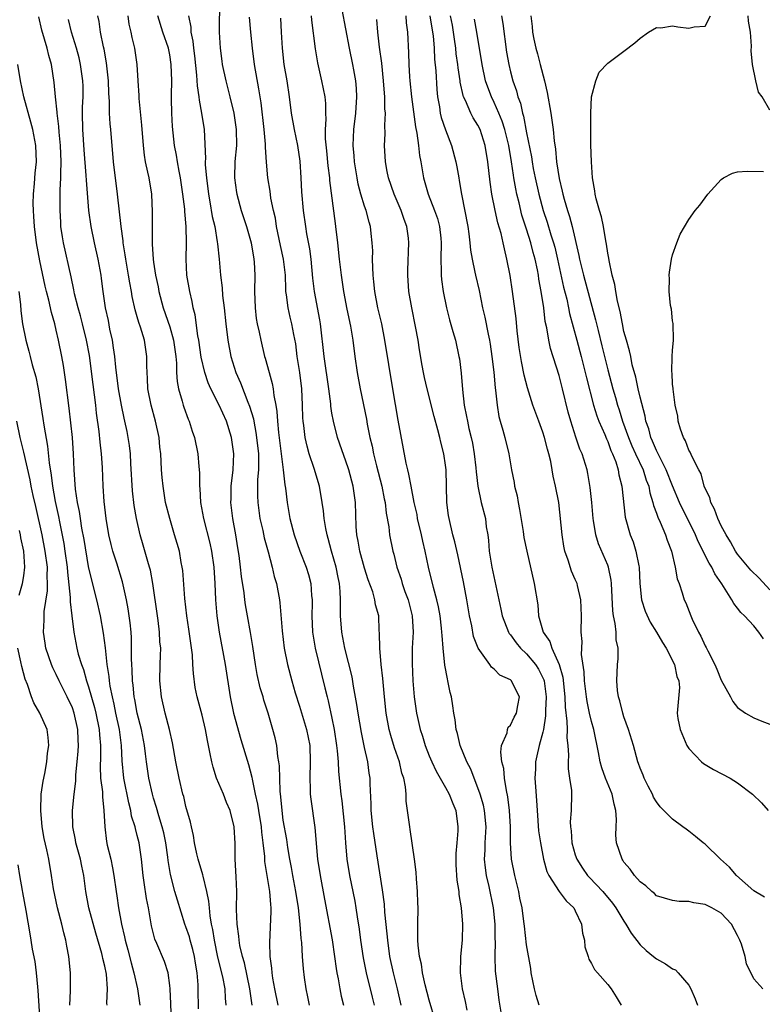
# Model space of a CAD drawing. Units: inches. Extents: x 2514000 to 2517000, y 1548000 to 1551000.
# Drawn here: x 2515456 to 2515548, y 1548575 to 1548697 of the extents above; entities that cross this region are included whole.
import ezdxf

# ---------------------------------------------------------------- set-up
doc = ezdxf.new("R2010")
doc.units = ezdxf.units.IN
doc.header["$MEASUREMENT"] = 0
doc.layers.add('LD25141548_2ft', color=253, linetype='Continuous')

msp = doc.modelspace()

# ---------------------------------------------------------------- linework, layer by layer
at = {"layer": 'LD25141548_2ft'}
for points, elevation in [([(2515481.13, 1548699), (2515481.11, 1548695), (2515481.22, 1548693), (2515481.41, 1548691.41), (2515481.47, 1548691), (2515481.9, 1548689), (2515482.42, 1548687), (2515482.91, 1548685), (2515483.2, 1548683), (2515483.21, 1548681), (2515483.04, 1548679.04), (2515482.98, 1548677), (2515483.23, 1548675.23), (2515483.26, 1548675), (2515483.81, 1548673), (2515484.45, 1548671), (2515485.02, 1548669.02), (2515485.36, 1548667), (2515485.39, 1548666.61), (2515485.47, 1548665), (2515485.44, 1548663), (2515485.51, 1548661), (2515485.67, 1548659.67), (2515485.79, 1548659), (2515486.02, 1548657.98), (2515486.21, 1548657), (2515486.69, 1548655), (2515486.77, 1548654.77), (2515487.24, 1548653), (2515487.64, 1548651.64), (2515487.75, 1548651), (2515487.83, 1548650.17), (2515488.07, 1548649), (2515488.2, 1548648.2), (2515488.27, 1548647), (2515488.4, 1548645.6), (2515488.98, 1548641.02), (2515489.18, 1548639.18), (2515489.26, 1548638.74), (2515489.46, 1548637), (2515489.81, 1548635), (2515490.35, 1548633), (2515491.04, 1548631), (2515491.82, 1548629), (2515492.1, 1548628.1), (2515492.4, 1548627), (2515492.49, 1548625.51), (2515492.56, 1548625), (2515492.56, 1548624.56), (2515492.51, 1548623), (2515492.58, 1548621), (2515492.92, 1548619), (2515494.13, 1548614.13), (2515494.39, 1548613), (2515494.52, 1548612.52), (2515495, 1548610.37), (2515495.27, 1548609), (2515495.57, 1548607), (2515495.65, 1548606.35), (2515495.75, 1548605), (2515495.82, 1548603.82), (2515496.09, 1548601), (2515496.2, 1548600.2), (2515496.54, 1548597), (2515496.67, 1548595), (2515496.83, 1548593), (2515497.14, 1548591), (2515497.81, 1548587.81), (2515497.96, 1548587), (2515498.11, 1548585.89), (2515498.35, 1548584.35), (2515498.52, 1548583), (2515498.84, 1548580.84), (2515499.22, 1548579), (2515499.97, 1548575.97), (2515500.2, 1548575)], 6512), ([(2515515.86, 1548574.14), (2515515.63, 1548575.63), (2515515.44, 1548577), (2515515.18, 1548579.18), (2515515.12, 1548581), (2515515.14, 1548582.86), (2515515.12, 1548583.12), (2515515.1, 1548585), (2515514.91, 1548587), (2515514.39, 1548589.61), (2515514.06, 1548591), (2515513.93, 1548591.93), (2515513.82, 1548593), (2515513.88, 1548594.12), (2515513.89, 1548595), (2515514.01, 1548597), (2515513.81, 1548599), (2515513.68, 1548599.68), (2515513.29, 1548601), (2515513, 1548601.81), (2515512.52, 1548603), (2515512.1, 1548604.1), (2515511.62, 1548605), (2515510.81, 1548607), (2515510.48, 1548608.48), (2515510.31, 1548609), (2515510.19, 1548610.19), (2515510.02, 1548611), (2515509.91, 1548611.91), (2515509.72, 1548613), (2515509.57, 1548613.57), (2515509.3, 1548615), (2515509.23, 1548615.23), (2515508.93, 1548616.93), (2515508.71, 1548619), (2515508.57, 1548620.57), (2515508.56, 1548621), (2515508.51, 1548621.49), (2515508.33, 1548623), (2515508.13, 1548624.13), (2515507.93, 1548625), (2515507.51, 1548626.49), (2515506.89, 1548629), (2515506.47, 1548631), (2515506.2, 1548632.2), (2515506.03, 1548633), (2515505.56, 1548635), (2515505.49, 1548635.49), (2515505.14, 1548637), (2515504.75, 1548639), (2515504.49, 1548640.49), (2515504.35, 1548641), (2515504.15, 1548641.85), (2515503.14, 1548647.14), (2515502.52, 1548651), (2515501.99, 1548653.99), (2515501.53, 1548657), (2515501.13, 1548659), (2515500.66, 1548661), (2515500.29, 1548663), (2515500.18, 1548664.18), (2515500.08, 1548665), (2515500.02, 1548665.98), (2515500.01, 1548667), (2515500.03, 1548668.03), (2515499.97, 1548669), (2515499.83, 1548670.17), (2515499.76, 1548671), (2515499.57, 1548671.57), (2515499.2, 1548673), (2515499, 1548673.54), (2515498.57, 1548675), (2515498.23, 1548676.23), (2515498.09, 1548677), (2515497.77, 1548679), (2515497.72, 1548679.72), (2515497.61, 1548681), (2515497.69, 1548683), (2515497.95, 1548685), (2515498.07, 1548687), (2515498.02, 1548688.02), (2515497.93, 1548689), (2515497.68, 1548690.32), (2515497.57, 1548691), (2515497.17, 1548693), (2515496.24, 1548697.76)], 6504), ([(2515478.53, 1548574.53), (2515478.52, 1548577), (2515478.51, 1548577.49), (2515478.39, 1548579), (2515478.18, 1548580.18), (2515478.05, 1548581), (2515477.86, 1548581.86), (2515477.51, 1548583), (2515477.42, 1548583.42), (2515477, 1548584.66), (2515476.86, 1548585), (2515475.95, 1548587.95), (2515475.64, 1548589), (2515475.09, 1548591.09), (2515474.81, 1548592.82), (2515474.77, 1548593.23), (2515474.52, 1548595), (2515474.26, 1548596.26), (2515474.08, 1548597), (2515473.65, 1548598.35), (2515473.38, 1548599.38), (2515473, 1548600.52), (2515472.86, 1548601), (2515472.4, 1548603), (2515472.12, 1548605), (2515472.02, 1548605.98), (2515471.9, 1548607), (2515471.52, 1548609), (2515470.99, 1548611), (2515470.68, 1548612.68), (2515470.61, 1548613), (2515470.47, 1548614.47), (2515470.39, 1548615), (2515470.36, 1548616.36), (2515470.31, 1548617), (2515470.28, 1548617.72), (2515470.3, 1548619), (2515470.28, 1548620.28), (2515470.24, 1548621), (2515470.13, 1548622.13), (2515469.88, 1548623.88), (2515469.66, 1548625), (2515469.19, 1548627.19), (2515468.49, 1548629.51), (2515468, 1548631), (2515467.79, 1548631.79), (2515467.5, 1548633), (2515467.15, 1548635), (2515466.9, 1548637.1), (2515466.77, 1548639), (2515466.71, 1548641.29), (2515466.59, 1548643), (2515466.41, 1548644.41), (2515466.28, 1548645.72), (2515465.98, 1548647.98), (2515465.89, 1548649), (2515465.74, 1548650.26), (2515465.55, 1548651.55), (2515465.09, 1548655.09), (2515464.75, 1548657), (2515464.25, 1548659), (2515463.99, 1548659.99), (2515463.71, 1548661), (2515463.27, 1548662.73), (2515463.19, 1548663.19), (2515462.84, 1548664.83), (2515461.89, 1548669), (2515461.76, 1548669.76), (2515461.59, 1548671), (2515461.55, 1548671.55), (2515461.48, 1548673), (2515461.5, 1548674.5), (2515461.48, 1548675.48), (2515461.58, 1548677), (2515461.57, 1548677.57), (2515461.63, 1548679), (2515461.53, 1548681), (2515461.36, 1548682.64), (2515461.33, 1548683.33), (2515461.13, 1548685), (2515461.13, 1548685.13), (2515460.92, 1548687), (2515460.76, 1548688.76), (2515460.42, 1548691), (2515460.11, 1548692.11), (2515459.9, 1548693), (2515459.24, 1548695.24), (2515458.87, 1548696.87)], 6524), ([(2515481.94, 1548575), (2515481.87, 1548575.87), (2515481.83, 1548577), (2515481.53, 1548578.47), (2515480.91, 1548580.91), (2515480.5, 1548583), (2515480.31, 1548584.31), (2515480.16, 1548585), (2515479.99, 1548586.01), (2515479.88, 1548587), (2515479.82, 1548587.82), (2515479.58, 1548589), (2515479.11, 1548590.89), (2515479.08, 1548591.08), (2515478.5, 1548593), (2515478.35, 1548593.65), (2515478.06, 1548595), (2515477.93, 1548595.93), (2515477.67, 1548597), (2515477.56, 1548597.56), (2515477, 1548599.51), (2515476.72, 1548600.72), (2515476.63, 1548601), (2515476.14, 1548603), (2515475.74, 1548605), (2515475.34, 1548607.34), (2515474.97, 1548609), (2515474.44, 1548611), (2515473.98, 1548613), (2515473.78, 1548615), (2515473.82, 1548617), (2515473.87, 1548618.13), (2515473.88, 1548619), (2515473.79, 1548619.79), (2515473.74, 1548621), (2515473.56, 1548622.44), (2515473.47, 1548623), (2515472.92, 1548627), (2515472.62, 1548628.62), (2515472.52, 1548629), (2515472.29, 1548629.71), (2515471.74, 1548631.74), (2515471.36, 1548633), (2515470.91, 1548635), (2515470.63, 1548636.63), (2515470.42, 1548638.42), (2515470.2, 1548641.8), (2515470.14, 1548643), (2515470.03, 1548644.03), (2515469.89, 1548645), (2515469.73, 1548645.73), (2515469.48, 1548647), (2515469.38, 1548647.38), (2515469.05, 1548649), (2515468.7, 1548651), (2515468.34, 1548653.66), (2515468.21, 1548655), (2515468.07, 1548656.07), (2515467.93, 1548657), (2515467.63, 1548658.37), (2515467.43, 1548659.43), (2515467.08, 1548661), (2515466.78, 1548663), (2515466.6, 1548664.6), (2515466.54, 1548665), (2515466.18, 1548667), (2515465.71, 1548669), (2515465.29, 1548671), (2515465.03, 1548673), (2515464.72, 1548676.72), (2515464.7, 1548677.3), (2515464.46, 1548680.46), (2515464.29, 1548683), (2515464.26, 1548685), (2515464.26, 1548685.74), (2515464.31, 1548687), (2515464.31, 1548688.31), (2515464.29, 1548689), (2515464.01, 1548691), (2515463.81, 1548691.81), (2515463.49, 1548693), (2515462.89, 1548695), (2515462.53, 1548696.53)], 6522), ([(2515485.15, 1548575), (2515484.87, 1548577), (2515484.2, 1548580.2), (2515483.95, 1548581), (2515483.65, 1548582.35), (2515483.54, 1548583), (2515483.52, 1548583.52), (2515483.29, 1548585), (2515483.21, 1548586.79), (2515483.25, 1548589), (2515483.18, 1548590.82), (2515483.05, 1548593), (2515483.05, 1548594.95), (2515482.96, 1548597), (2515482.44, 1548599), (2515482, 1548600), (2515481.62, 1548601), (2515480.78, 1548603), (2515480.34, 1548604.34), (2515480.17, 1548605), (2515480, 1548606), (2515479.64, 1548607.64), (2515479.42, 1548609), (2515479, 1548610.77), (2515478.37, 1548613), (2515478.15, 1548614.15), (2515477.91, 1548615.91), (2515477.86, 1548617), (2515477.79, 1548618.21), (2515477.35, 1548621.35), (2515477.09, 1548623), (2515476.85, 1548625.15), (2515476.6, 1548628.6), (2515476.54, 1548629), (2515476.42, 1548629.58), (2515476.18, 1548631), (2515475.91, 1548631.91), (2515475.6, 1548633), (2515474.99, 1548635), (2515474.48, 1548637), (2515474.17, 1548639), (2515474.07, 1548640.07), (2515474, 1548641), (2515473.96, 1548642.04), (2515473.89, 1548643), (2515473.79, 1548643.79), (2515473.68, 1548645), (2515473.25, 1548647), (2515472.69, 1548649), (2515472.31, 1548651), (2515472.27, 1548652.27), (2515472.2, 1548653), (2515472.17, 1548653.83), (2515472.18, 1548655), (2515471.88, 1548657), (2515471.4, 1548658.6), (2515471.19, 1548659.19), (2515471, 1548659.89), (2515470.74, 1548660.74), (2515470.37, 1548662.37), (2515470.27, 1548663), (2515470.06, 1548664.06), (2515469.92, 1548665), (2515469.58, 1548667), (2515469.52, 1548667.52), (2515469.27, 1548669), (2515469.25, 1548669.25), (2515468.99, 1548671), (2515468.57, 1548675), (2515468.08, 1548679), (2515467.75, 1548683), (2515467.67, 1548683.67), (2515467.58, 1548685), (2515467.55, 1548686.45), (2515467.47, 1548687.47), (2515467.43, 1548689), (2515467.2, 1548691.2), (2515466.9, 1548692.9), (2515466.83, 1548693.17), (2515466.47, 1548695), (2515466.29, 1548696.29), (2515466.15, 1548697)], 6520), ([(2515469.81, 1548697), (2515469.96, 1548695.96), (2515470.19, 1548695), (2515470.31, 1548694.31), (2515470.65, 1548693), (2515470.95, 1548691), (2515471.05, 1548689), (2515471.18, 1548687.18), (2515471.18, 1548686.82), (2515471.53, 1548683.53), (2515471.71, 1548681), (2515471.83, 1548679.83), (2515471.98, 1548679), (2515472.27, 1548677.73), (2515472.41, 1548677), (2515472.74, 1548675), (2515472.83, 1548672.83), (2515472.81, 1548671), (2515472.81, 1548669.19), (2515472.84, 1548668.84), (2515472.94, 1548667), (2515473, 1548666.6), (2515473.24, 1548665), (2515473.56, 1548663.56), (2515473.66, 1548663), (2515474.2, 1548661), (2515475, 1548658.65), (2515475.46, 1548657), (2515475.73, 1548655), (2515475.82, 1548654.18), (2515475.83, 1548653), (2515475.9, 1548651.9), (2515476.08, 1548651), (2515476.53, 1548649.47), (2515476.64, 1548649), (2515476.73, 1548648.73), (2515477.25, 1548647.25), (2515477.38, 1548647), (2515477.77, 1548645.77), (2515478.06, 1548645), (2515478.48, 1548643), (2515478.58, 1548641.42), (2515478.66, 1548640.66), (2515478.65, 1548639), (2515478.69, 1548638.69), (2515478.77, 1548637), (2515479.14, 1548635), (2515479.96, 1548631.96), (2515480.15, 1548631), (2515480.42, 1548629), (2515480.54, 1548627), (2515480.64, 1548625), (2515480.81, 1548623), (2515481.08, 1548621), (2515481.82, 1548617), (2515482.44, 1548613), (2515482.86, 1548611), (2515483.77, 1548607.77), (2515484.69, 1548604.69), (2515485.11, 1548603.11), (2515485.14, 1548602.86), (2515485.53, 1548601), (2515485.8, 1548599.8), (2515485.92, 1548599), (2515486.25, 1548597), (2515486.31, 1548596.31), (2515486.48, 1548595), (2515486.67, 1548593.33), (2515486.7, 1548592.7), (2515487.3, 1548589), (2515487.4, 1548587.4), (2515487.46, 1548587), (2515487.47, 1548586.53), (2515487.29, 1548582.71), (2515487.35, 1548581), (2515487.55, 1548579.55), (2515487.58, 1548579), (2515487.68, 1548578.32), (2515487.92, 1548577), (2515488.34, 1548575)], 6518), ([(2515492.21, 1548575), (2515492.03, 1548576.03), (2515491.81, 1548577), (2515491.61, 1548578.39), (2515491.48, 1548579.48), (2515491.36, 1548581), (2515491.28, 1548582.72), (2515491.21, 1548583.21), (2515491.09, 1548585), (2515490.87, 1548587), (2515490.56, 1548589), (2515490.16, 1548591), (2515489.99, 1548591.99), (2515489.79, 1548593), (2515489.55, 1548594.45), (2515489.42, 1548595.42), (2515489, 1548597.83), (2515488.84, 1548599), (2515488.7, 1548600.7), (2515488.61, 1548601.39), (2515488.53, 1548604.53), (2515488.46, 1548605), (2515488.33, 1548605.67), (2515488.19, 1548607), (2515487.98, 1548607.98), (2515487.7, 1548609), (2515487.12, 1548611), (2515486.6, 1548612.6), (2515486.5, 1548613), (2515486.14, 1548614.14), (2515485.77, 1548615.77), (2515485.55, 1548617), (2515485.23, 1548619.23), (2515484.94, 1548620.94), (2515484.57, 1548623), (2515484.35, 1548624.35), (2515484.25, 1548625), (2515484.16, 1548625.84), (2515483.86, 1548627.86), (2515483.74, 1548629), (2515483.54, 1548630.46), (2515483.38, 1548631.38), (2515483.13, 1548633), (2515482.78, 1548635), (2515482.54, 1548637), (2515482.55, 1548637.45), (2515482.59, 1548639), (2515482.82, 1548641), (2515482.91, 1548643), (2515482.63, 1548645), (2515482, 1548647), (2515481.1, 1548649), (2515480.07, 1548651), (2515479.74, 1548651.74), (2515479.32, 1548653), (2515478.89, 1548654.89), (2515478.59, 1548657), (2515478.48, 1548657.52), (2515478.13, 1548660.13), (2515477.9, 1548661), (2515477.77, 1548661.77), (2515477.48, 1548663), (2515477.12, 1548665), (2515477.01, 1548667.01), (2515477.07, 1548669), (2515477.03, 1548671), (2515476.85, 1548672.85), (2515476.84, 1548673.16), (2515476.63, 1548675), (2515476.34, 1548677), (2515476.16, 1548677.84), (2515475.94, 1548679), (2515475.82, 1548679.82), (2515475.58, 1548681), (2515475.33, 1548683.33), (2515475.24, 1548685), (2515475.23, 1548686.77), (2515475.2, 1548687.2), (2515475.24, 1548689), (2515475.18, 1548691), (2515475, 1548692.18), (2515474.84, 1548693), (2515474.16, 1548695), (2515473.51, 1548697)], 6516), ([(2515477.29, 1548697), (2515477.58, 1548695.58), (2515477.61, 1548695), (2515477.86, 1548693.86), (2515477.94, 1548693), (2515478.06, 1548692.06), (2515478.3, 1548689.7), (2515478.37, 1548688.37), (2515478.59, 1548687), (2515478.61, 1548686.61), (2515478.93, 1548685), (2515479.23, 1548683), (2515479.4, 1548679.4), (2515479.38, 1548679), (2515479.38, 1548678.62), (2515479.51, 1548677), (2515479.76, 1548675), (2515479.95, 1548674.05), (2515480.24, 1548672.24), (2515480.54, 1548671), (2515480.86, 1548669.14), (2515480.87, 1548668.87), (2515481.08, 1548667), (2515481.26, 1548665), (2515481.45, 1548663.45), (2515481.51, 1548662.49), (2515481.69, 1548661), (2515481.9, 1548659), (2515482.15, 1548657), (2515482.52, 1548655), (2515483.15, 1548653), (2515483.73, 1548651.73), (2515484.64, 1548649.36), (2515484.85, 1548648.85), (2515485.31, 1548647.31), (2515485.35, 1548647), (2515485.63, 1548645.63), (2515485.71, 1548645), (2515485.92, 1548643), (2515485.95, 1548642.05), (2515485.93, 1548641), (2515485.83, 1548639.83), (2515485.81, 1548637.81), (2515485.84, 1548637), (2515486.12, 1548635), (2515486.46, 1548633.54), (2515486.64, 1548632.64), (2515487.12, 1548630.88), (2515487.62, 1548629), (2515487.87, 1548627.87), (2515488.14, 1548627), (2515488.54, 1548625), (2515488.59, 1548624.59), (2515488.86, 1548621.14), (2515489.12, 1548619), (2515489.5, 1548617), (2515490.03, 1548615), (2515490.47, 1548613.53), (2515491, 1548611.87), (2515491.85, 1548609), (2515492.25, 1548607), (2515492.32, 1548605), (2515492.26, 1548603), (2515492.32, 1548601.68), (2515492.32, 1548601), (2515492.38, 1548600.38), (2515492.89, 1548596.89), (2515493.23, 1548593), (2515493.54, 1548591), (2515494.07, 1548588.07), (2515495.04, 1548583.05), (2515495.33, 1548581), (2515495.5, 1548579.5), (2515495.59, 1548579), (2515495.75, 1548578.25), (2515495.95, 1548577), (2515496.12, 1548576.12), (2515496.43, 1548575)], 6514), ([(2515503.55, 1548575), (2515503.09, 1548577), (2515502.58, 1548579), (2515502.15, 1548581), (2515501.87, 1548583), (2515501.81, 1548583.81), (2515501.53, 1548586.47), (2515501.47, 1548587.47), (2515501.23, 1548589.23), (2515500.59, 1548593.41), (2515500.15, 1548596.15), (2515500.04, 1548597), (2515499.83, 1548599), (2515499.83, 1548599.83), (2515499.71, 1548602.29), (2515499.7, 1548603), (2515499.6, 1548603.6), (2515499.41, 1548605), (2515499, 1548606.78), (2515498.62, 1548608.62), (2515498.23, 1548611), (2515498.08, 1548612.08), (2515497.66, 1548614.34), (2515497.49, 1548615.49), (2515496.58, 1548619), (2515496.2, 1548621), (2515496.07, 1548623), (2515496.03, 1548624.03), (2515496.06, 1548625), (2515496.01, 1548625.99), (2515495.91, 1548627), (2515495.75, 1548627.75), (2515495.51, 1548629), (2515494.96, 1548631), (2515494.55, 1548632.55), (2515494.4, 1548633), (2515494.24, 1548633.76), (2515494.03, 1548635), (2515493.95, 1548635.95), (2515493.8, 1548637), (2515493.46, 1548639), (2515492.82, 1548641.18), (2515492.2, 1548643), (2515491.93, 1548643.93), (2515491.69, 1548645), (2515491.53, 1548646.47), (2515491.44, 1548647), (2515491.41, 1548647.41), (2515491.37, 1548649), (2515491.28, 1548651), (2515491.04, 1548653), (2515490.72, 1548655), (2515490.53, 1548656.53), (2515490.3, 1548657.7), (2515490.07, 1548659), (2515489.85, 1548659.85), (2515489.58, 1548661), (2515489.39, 1548662.61), (2515489.32, 1548663), (2515489.29, 1548663.3), (2515489.25, 1548665), (2515489.02, 1548667), (2515488.66, 1548668.66), (2515488.18, 1548671), (2515488.02, 1548672.03), (2515487.8, 1548673), (2515487.48, 1548674.52), (2515487.38, 1548675.38), (2515487.1, 1548677), (2515486.94, 1548678.94), (2515486.82, 1548680.82), (2515486.82, 1548681.18), (2515486.64, 1548683), (2515486.26, 1548686.26), (2515485.99, 1548687.99), (2515485.45, 1548691), (2515485.19, 1548693), (2515485, 1548695), (2515484.85, 1548696.85)], 6510), ([(2515507.75, 1548573), (2515507, 1548575.61), (2515506.5, 1548577.5), (2515506.18, 1548579), (2515506.04, 1548580.04), (2515505.8, 1548581), (2515505.62, 1548582.38), (2515505.59, 1548583), (2515505.6, 1548583.6), (2515505.57, 1548585), (2515505.61, 1548587), (2515505.6, 1548587.6), (2515505.55, 1548589), (2515505.42, 1548590.58), (2515505.38, 1548591.38), (2515505.17, 1548593), (2515504.65, 1548596.65), (2515504.58, 1548597), (2515504.32, 1548599), (2515504.14, 1548600.14), (2515504.13, 1548601), (2515504.06, 1548601.94), (2515503.84, 1548603), (2515503.62, 1548603.62), (2515503.31, 1548605), (2515502.71, 1548606.71), (2515502.25, 1548608.25), (2515502.05, 1548609), (2515501.68, 1548611), (2515501.46, 1548613), (2515501.27, 1548615.27), (2515501.08, 1548617), (2515500.88, 1548619), (2515500.86, 1548620.86), (2515500.82, 1548621.18), (2515500.76, 1548623), (2515500.38, 1548624.38), (2515500.3, 1548625), (2515500.02, 1548625.98), (2515499.45, 1548627.45), (2515499, 1548628.87), (2515498.42, 1548631), (2515498.22, 1548632.22), (2515498.06, 1548633), (2515497.99, 1548634.01), (2515497.88, 1548637), (2515497.6, 1548639), (2515497.08, 1548641), (2515497, 1548641.26), (2515495.7, 1548645), (2515495.17, 1548647), (2515495, 1548647.99), (2515494.86, 1548648.86), (2515494.84, 1548649.16), (2515494.62, 1548651), (2515494.03, 1548655), (2515493.6, 1548659), (2515493.52, 1548659.52), (2515492.86, 1548663), (2515492.65, 1548664.65), (2515492.42, 1548667), (2515492.26, 1548668.26), (2515491.9, 1548670.1), (2515491.76, 1548671), (2515491.48, 1548673), (2515491.29, 1548675.29), (2515491.22, 1548677), (2515491.08, 1548679.08), (2515490.8, 1548681), (2515490.37, 1548683), (2515490.01, 1548685), (2515489.76, 1548687), (2515489.46, 1548689), (2515489.11, 1548691), (2515488.88, 1548693), (2515488.78, 1548695), (2515488.69, 1548696.69)], 6508), ([(2515492.43, 1548697), (2515492.47, 1548696.47), (2515492.93, 1548692.93), (2515493.21, 1548691.21), (2515493.7, 1548689), (2515494.1, 1548687), (2515494.19, 1548686.19), (2515494.19, 1548685), (2515494.24, 1548684.24), (2515494.15, 1548683), (2515494.17, 1548681.83), (2515494.33, 1548680.33), (2515494.49, 1548678.49), (2515494.69, 1548677), (2515494.71, 1548676.71), (2515495.39, 1548671.39), (2515495.45, 1548671), (2515495.69, 1548669), (2515495.9, 1548667), (2515496.14, 1548665), (2515496.44, 1548663), (2515496.84, 1548660.84), (2515497.28, 1548658.72), (2515497.56, 1548657), (2515497.81, 1548655), (2515498.11, 1548653), (2515498.48, 1548651), (2515499.24, 1548647.24), (2515499.34, 1548646.66), (2515499.68, 1548645), (2515499.94, 1548643.94), (2515500.12, 1548643), (2515500.49, 1548641.51), (2515501.15, 1548639), (2515501.44, 1548637.44), (2515501.54, 1548637), (2515501.67, 1548635.67), (2515502, 1548634), (2515502.11, 1548633), (2515502.51, 1548631), (2515502.62, 1548630.62), (2515503.01, 1548629), (2515503.51, 1548627.51), (2515503.65, 1548627), (2515504, 1548626), (2515504.38, 1548625), (2515504.88, 1548623), (2515505, 1548621), (2515504.9, 1548619), (2515504.87, 1548617.13), (2515504.96, 1548615), (2515505.13, 1548613), (2515505.42, 1548611), (2515505.54, 1548610.46), (2515505.87, 1548609), (2515506.15, 1548608.15), (2515506.5, 1548607), (2515507, 1548605.74), (2515507.31, 1548605), (2515507.84, 1548603.84), (2515509, 1548601.84), (2515509.46, 1548601), (2515509.88, 1548599.88), (2515510.26, 1548599), (2515510.53, 1548597), (2515510.51, 1548596.51), (2515510.38, 1548595), (2515510.29, 1548593.71), (2515510.27, 1548593), (2515510.29, 1548592.29), (2515510.41, 1548590.41), (2515510.63, 1548589), (2515510.65, 1548588.65), (2515510.92, 1548587), (2515511.09, 1548585), (2515511.05, 1548583), (2515510.85, 1548581), (2515510.86, 1548580.86), (2515510.8, 1548579), (2515511.06, 1548577), (2515511.44, 1548575.44), (2515511.62, 1548574.38)], 6506), ([(2515520.54, 1548575), (2515520.18, 1548576.18), (2515519.98, 1548577), (2515519.57, 1548579), (2515519.51, 1548579.51), (2515519, 1548582.44), (2515518.73, 1548584.73), (2515518.67, 1548585.33), (2515518.43, 1548587), (2515518.18, 1548588.18), (2515518.03, 1548589), (2515517.53, 1548591), (2515517.13, 1548593), (2515517.01, 1548595.01), (2515517, 1548597), (2515516.89, 1548599), (2515516.7, 1548600.7), (2515516.52, 1548601.48), (2515516.29, 1548603), (2515516.17, 1548604.17), (2515515.94, 1548605), (2515515.8, 1548606.2), (2515515.91, 1548607), (2515516.59, 1548608.59), (2515516.66, 1548609), (2515516.73, 1548609.27), (2515517, 1548609.51), (2515517.47, 1548610.53), (2515517.74, 1548611), (2515517.93, 1548611.93), (2515518.1, 1548613), (2515517.73, 1548613.73), (2515517.12, 1548615), (2515517, 1548615.12), (2515515.69, 1548615.69), (2515515, 1548616.42), (2515514.68, 1548616.68), (2515514.48, 1548617), (2515513.02, 1548619.02), (2515512.45, 1548620.45), (2515512.23, 1548621.77), (2515511.96, 1548623), (2515511.63, 1548625), (2515511.21, 1548627.21), (2515510.51, 1548630.51), (2515510.14, 1548632.14), (2515509.91, 1548633), (2515509.43, 1548635), (2515509.37, 1548635.37), (2515509.15, 1548637), (2515509.06, 1548641), (2515509, 1548641.57), (2515508.8, 1548643), (2515508.42, 1548644.42), (2515508.29, 1548645), (2515508.07, 1548645.93), (2515507.6, 1548647.6), (2515506.72, 1548651), (2515506.4, 1548652.4), (2515506.27, 1548653), (2515506.12, 1548653.88), (2515505.79, 1548655.79), (2515505.61, 1548657), (2515505.3, 1548658.7), (2515504.83, 1548661), (2515504.48, 1548663), (2515504.34, 1548665), (2515504.35, 1548665.65), (2515504.48, 1548669), (2515504.42, 1548669.58), (2515504.22, 1548671), (2515503.89, 1548671.89), (2515503.54, 1548673), (2515502.66, 1548675), (2515501.96, 1548677), (2515501.82, 1548677.82), (2515501.58, 1548679), (2515501.47, 1548681), (2515501.54, 1548682.46), (2515501.51, 1548683.51), (2515501.59, 1548685), (2515501.53, 1548685.53), (2515501.51, 1548687), (2515501.46, 1548687.46), (2515501.35, 1548689), (2515501.14, 1548691.14), (2515500.85, 1548693.15), (2515500.66, 1548695), (2515500.55, 1548696.55)], 6502), ([(2515504.09, 1548697), (2515504.14, 1548696.14), (2515504.32, 1548695), (2515504.44, 1548692.44), (2515504.46, 1548691), (2515504.54, 1548689.46), (2515504.58, 1548689), (2515504.79, 1548687), (2515505.3, 1548683.3), (2515505.47, 1548682.53), (2515505.67, 1548681), (2515505.79, 1548679.79), (2515505.95, 1548679), (2515506.27, 1548677), (2515506.44, 1548676.44), (2515506.84, 1548675), (2515507.63, 1548673), (2515508, 1548671.99), (2515508.26, 1548671), (2515508.4, 1548669.6), (2515508.47, 1548669), (2515508.42, 1548667), (2515508.47, 1548665.53), (2515508.46, 1548665), (2515508.49, 1548664.49), (2515508.7, 1548663), (2515509.1, 1548661), (2515509.5, 1548659.5), (2515509.92, 1548658.08), (2515510.22, 1548657), (2515510.66, 1548655), (2515510.71, 1548654.71), (2515510.93, 1548652.93), (2515511.1, 1548650.9), (2515511.31, 1548649), (2515511.6, 1548647.6), (2515511.69, 1548647), (2515511.89, 1548646.11), (2515512.17, 1548645), (2515512.32, 1548644.32), (2515512.55, 1548643), (2515512.73, 1548641.27), (2515512.76, 1548640.76), (2515512.97, 1548639), (2515513.41, 1548637), (2515513.92, 1548635), (2515514.03, 1548633.97), (2515514.2, 1548633), (2515514.3, 1548632.3), (2515514.39, 1548631), (2515514.7, 1548629), (2515515.81, 1548623.81), (2515515.97, 1548623), (2515516.75, 1548621), (2515516.84, 1548620.84), (2515517, 1548620.67), (2515517.69, 1548619.69), (2515518.26, 1548619), (2515519, 1548618.32), (2515520.08, 1548617), (2515520.45, 1548616.45), (2515521, 1548615.36), (2515521.11, 1548615.11), (2515521.14, 1548615), (2515521.4, 1548613), (2515521.32, 1548611.32), (2515521.34, 1548610.66), (2515521.07, 1548609), (2515521, 1548608.67), (2515520.54, 1548607), (2515520.27, 1548605.73), (2515520.1, 1548605), (2515520.09, 1548604.09), (2515520.03, 1548603), (2515520.09, 1548601.91), (2515520.23, 1548600.23), (2515520.28, 1548599), (2515520.48, 1548596.48), (2515520.7, 1548595), (2515521.08, 1548593), (2515521.49, 1548591.49), (2515521.72, 1548591), (2515523, 1548589.02), (2515523.86, 1548587.86), (2515524.8, 1548587), (2515525, 1548586.63), (2515525.77, 1548585), (2515525.88, 1548583.88), (2515526.13, 1548583), (2515526.17, 1548582.17), (2515526.57, 1548581), (2515526.66, 1548580.66), (2515527, 1548580.13), (2515527.38, 1548579.38), (2515527.74, 1548579), (2515529, 1548577.56), (2515529.42, 1548577), (2515530.04, 1548576.04), (2515530.64, 1548575)], 6500), ([(2515507.06, 1548697), (2515507.41, 1548695), (2515507.46, 1548694.54), (2515507.59, 1548693), (2515507.64, 1548691.64), (2515507.79, 1548690.21), (2515507.91, 1548687.91), (2515508, 1548687), (2515508.24, 1548685.76), (2515508.35, 1548685), (2515508.46, 1548684.46), (2515509, 1548682.92), (2515509.74, 1548681), (2515510.26, 1548679), (2515510.39, 1548678.39), (2515510.63, 1548677), (2515510.7, 1548676.7), (2515510.97, 1548675), (2515511.73, 1548671), (2515511.87, 1548670.13), (2515512.01, 1548669), (2515512.09, 1548668.09), (2515512.29, 1548667), (2515512.63, 1548665.37), (2515512.7, 1548665), (2515513.13, 1548663.13), (2515513.55, 1548661), (2515513.84, 1548659.84), (2515514.24, 1548657.76), (2515514.41, 1548657), (2515514.5, 1548656.5), (2515514.71, 1548655), (2515514.94, 1548653.06), (2515515.11, 1548651.11), (2515515.17, 1548650.83), (2515515.36, 1548649), (2515515.59, 1548647.59), (2515515.75, 1548647), (2515516.08, 1548645.92), (2515516.32, 1548645), (2515516.81, 1548643), (2515517.14, 1548641), (2515517.46, 1548639.46), (2515517.51, 1548639), (2515517.82, 1548637.82), (2515517.95, 1548637), (2515518.13, 1548636.13), (2515518.59, 1548633.41), (2515518.67, 1548632.67), (2515519.02, 1548631), (2515519.94, 1548627), (2515520.36, 1548624.36), (2515520.48, 1548623), (2515521.03, 1548621), (2515521.84, 1548619.84), (2515522.09, 1548619), (2515523.01, 1548617), (2515523.45, 1548615.45), (2515523.7, 1548613), (2515523.74, 1548611.73), (2515523.97, 1548610.03), (2515523.98, 1548609), (2515523.95, 1548607.96), (2515524.07, 1548607), (2515524.16, 1548605.84), (2515524.11, 1548605), (2515524.12, 1548604.12), (2515524.3, 1548603), (2515524.52, 1548601.48), (2515524.55, 1548601), (2515524.5, 1548599), (2515524.38, 1548597.62), (2515524.39, 1548597), (2515524.48, 1548596.48), (2515524.57, 1548595), (2515525, 1548593.53), (2515525.18, 1548593), (2515525.89, 1548591.89), (2515526.49, 1548591), (2515526.73, 1548590.73), (2515528.39, 1548589), (2515529.58, 1548587.58), (2515530.01, 1548587), (2515531, 1548585.34), (2515531.23, 1548585), (2515531.87, 1548583.87), (2515533, 1548582.44), (2515533.75, 1548581.75), (2515534.65, 1548581), (2515535, 1548580.69), (2515536.12, 1548580.11), (2515537, 1548579.49), (2515537.36, 1548579.36), (2515537.7, 1548579), (2515539, 1548577.47), (2515539.24, 1548577), (2515539.79, 1548575.79), (2515540.06, 1548575)], 6498), ([(2515548.14, 1548577), (2515547, 1548578.26), (2515546.1, 1548580.1), (2515545.96, 1548581), (2515545.48, 1548582.52), (2515545.29, 1548583), (2515545, 1548583.58), (2515544.24, 1548585), (2515543, 1548586.36), (2515541.84, 1548587), (2515541.27, 1548587.27), (2515541, 1548587.43), (2515539.6, 1548587.6), (2515539, 1548587.8), (2515537.79, 1548587.79), (2515537, 1548587.89), (2515535, 1548588.49), (2515534.75, 1548588.75), (2515534.42, 1548589), (2515533.7, 1548589.7), (2515533, 1548590.2), (2515532.29, 1548591), (2515531.78, 1548591.78), (2515531, 1548592.65), (2515530.87, 1548592.87), (2515530.76, 1548593), (2515530.09, 1548595), (2515529.98, 1548595.98), (2515530.02, 1548597), (2515530.09, 1548597.91), (2515530, 1548599), (2515529.78, 1548599.78), (2515529.56, 1548601), (2515528.73, 1548603), (2515528.26, 1548604.26), (2515528.06, 1548605), (2515527.86, 1548606.14), (2515527.27, 1548609), (2515527, 1548609.98), (2515526.76, 1548611), (2515526.45, 1548612.45), (2515526.37, 1548613), (2515526.12, 1548615), (2515526.09, 1548616.09), (2515525.76, 1548618.24), (2515525.83, 1548619.83), (2515525.74, 1548621), (2515525.78, 1548623), (2515525.68, 1548625), (2515525.26, 1548626.74), (2515525.21, 1548627), (2515525, 1548627.5), (2515524.53, 1548628.53), (2515524.12, 1548629.88), (2515523.72, 1548631), (2515523.6, 1548631.6), (2515523.37, 1548633), (2515522.98, 1548636.98), (2515522.57, 1548639), (2515522.25, 1548640.25), (2515522.15, 1548641), (2515521.97, 1548642.03), (2515521.73, 1548643), (2515521.56, 1548643.56), (2515521.21, 1548645), (2515521, 1548645.65), (2515520.5, 1548647), (2515519.78, 1548649), (2515519.12, 1548651.12), (2515518.7, 1548652.7), (2515518.36, 1548654.36), (2515518.09, 1548656.09), (2515517.84, 1548658.16), (2515517.69, 1548659.69), (2515517.24, 1548663), (2515516.96, 1548664.96), (2515516.56, 1548667), (2515516.25, 1548668.25), (2515516.11, 1548669), (2515515.85, 1548670.15), (2515515.46, 1548671.46), (2515515.13, 1548673), (2515514.71, 1548675), (2515514.5, 1548676.5), (2515514.22, 1548679), (2515513.89, 1548681), (2515513.25, 1548683), (2515513, 1548683.5), (2515512.42, 1548684.42), (2515512.12, 1548685), (2515511.46, 1548686.54), (2515511.23, 1548687), (2515511.17, 1548687.17), (2515510.82, 1548688.82), (2515510.81, 1548689), (2515510.56, 1548690.57), (2515510.53, 1548691), (2515510.33, 1548692.33), (2515510.26, 1548693), (2515510.1, 1548694.1), (2515509.99, 1548695), (2515509.84, 1548695.84), (2515509.62, 1548697)], 6496), ([(2515548.32, 1548588.32), (2515547, 1548589.1), (2515544.86, 1548591), (2515544.01, 1548592.01), (2515542.91, 1548593), (2515541, 1548594.83), (2515540.78, 1548595), (2515539.81, 1548595.81), (2515539, 1548596.46), (2515538.68, 1548596.68), (2515538.26, 1548597), (2515537, 1548597.93), (2515535.47, 1548599.47), (2515535, 1548600.07), (2515534.66, 1548600.66), (2515534.51, 1548601), (2515533.99, 1548602.01), (2515533.51, 1548603), (2515533.37, 1548603.37), (2515533, 1548604.22), (2515532.81, 1548604.81), (2515532.72, 1548605), (2515532.16, 1548607), (2515531.55, 1548609), (2515531, 1548610.55), (2515530.87, 1548611), (2515530.51, 1548612.51), (2515530.34, 1548613), (2515530.22, 1548613.78), (2515530.11, 1548615), (2515530.22, 1548617), (2515530.3, 1548617.7), (2515530.27, 1548619), (2515530.04, 1548620.04), (2515530.02, 1548621), (2515529.92, 1548622.08), (2515529.72, 1548623), (2515529.64, 1548623.64), (2515529.46, 1548627), (2515529.42, 1548627.42), (2515529.1, 1548629), (2515529, 1548629.26), (2515527.87, 1548631.87), (2515527.52, 1548633), (2515527.24, 1548634.76), (2515527.19, 1548635), (2515527.02, 1548637), (2515526.84, 1548638.84), (2515526.56, 1548640.56), (2515526.45, 1548641), (2515525.83, 1548643), (2515525.57, 1548643.57), (2515525.05, 1548645.05), (2515524.44, 1548647), (2515524.14, 1548648.14), (2515523.43, 1548651), (2515523, 1548652.65), (2515521.96, 1548655.96), (2515521.73, 1548657), (2515521.47, 1548658.52), (2515521.3, 1548659.3), (2515521.1, 1548661), (2515520.81, 1548663), (2515520.52, 1548664.52), (2515520.46, 1548665), (2515520.34, 1548665.66), (2515520.05, 1548667), (2515519.81, 1548667.81), (2515519.52, 1548669), (2515519, 1548670.68), (2515518.42, 1548672.42), (2515518.08, 1548673.92), (2515517.8, 1548675), (2515517.65, 1548675.65), (2515517.44, 1548677), (2515517.36, 1548677.36), (2515517.13, 1548679), (2515516.79, 1548681), (2515516.31, 1548683), (2515516, 1548684), (2515515.58, 1548685), (2515515, 1548686.32), (2515514.65, 1548687), (2515514.2, 1548688.2), (2515513.94, 1548689), (2515513.52, 1548691), (2515512.87, 1548695), (2515512.58, 1548696.59)], 6494), ([(2515515.91, 1548697), (2515516.06, 1548696.06), (2515516.52, 1548692.52), (2515516.79, 1548691), (2515517, 1548690.11), (2515517.3, 1548689), (2515517.75, 1548687.75), (2515517.93, 1548687), (2515518.24, 1548686.24), (2515518.49, 1548685), (2515518.62, 1548684.62), (2515519, 1548682.56), (2515519.59, 1548679.59), (2515519.67, 1548679), (2515519.82, 1548678.18), (2515520.06, 1548677), (2515520.51, 1548675), (2515521.05, 1548673), (2515521.54, 1548671.54), (2515521.99, 1548670.01), (2515522.32, 1548669), (2515522.46, 1548668.46), (2515522.8, 1548667), (2515523.55, 1548663.55), (2515523.94, 1548662.06), (2515524.16, 1548661), (2515524.29, 1548660.29), (2515525.2, 1548657), (2515525.73, 1548655), (2515526.23, 1548653), (2515526.37, 1548652.37), (2515527.26, 1548649), (2515527.66, 1548647.66), (2515527.9, 1548647), (2515528.62, 1548645.38), (2515528.83, 1548644.83), (2515529, 1548644.49), (2515529.4, 1548643.4), (2515529.6, 1548643), (2515529.99, 1548642.01), (2515530.3, 1548641), (2515530.38, 1548640.38), (2515530.75, 1548639), (2515531.16, 1548635.16), (2515531.76, 1548633), (2515532.12, 1548632.12), (2515532.48, 1548631), (2515532.83, 1548629.17), (2515532.88, 1548629), (2515532.97, 1548627), (2515533.18, 1548625), (2515533.6, 1548623.6), (2515534.23, 1548622.23), (2515535, 1548621), (2515535.73, 1548619.73), (2515536.2, 1548619), (2515537.22, 1548617), (2515537.53, 1548615.53), (2515537.77, 1548615), (2515537.83, 1548614.17), (2515537.56, 1548611), (2515537.66, 1548610.34), (2515537.91, 1548609), (2515538.77, 1548607), (2515539, 1548606.64), (2515540.57, 1548605), (2515540.8, 1548604.8), (2515541, 1548604.66), (2515542.05, 1548604.05), (2515544.11, 1548603), (2515545, 1548602.42), (2515546.83, 1548601), (2515547.95, 1548599.95), (2515548.79, 1548599)], 6492), ([(2515519.5, 1548697), (2515519.7, 1548695.7), (2515519.74, 1548695), (2515519.9, 1548694.1), (2515520.13, 1548693), (2515520.33, 1548692.33), (2515520.66, 1548691), (2515521.19, 1548689), (2515521.54, 1548687.54), (2515521.98, 1548685), (2515522.12, 1548684.12), (2515522.26, 1548683), (2515522.4, 1548681.6), (2515522.56, 1548680.56), (2515522.7, 1548679), (2515523, 1548676.92), (2515523.39, 1548675.39), (2515523.45, 1548675), (2515523.61, 1548674.39), (2515524.02, 1548673), (2515524.27, 1548672.27), (2515524.6, 1548671), (2515525.45, 1548667.45), (2515525.53, 1548667), (2515525.67, 1548666.33), (2515526, 1548665), (2515527.51, 1548659.51), (2515527.8, 1548658.2), (2515528.29, 1548656.29), (2515529, 1548653.36), (2515529.63, 1548651), (2515529.95, 1548649.95), (2515530.2, 1548649), (2515530.41, 1548648.41), (2515530.83, 1548647), (2515531.56, 1548645), (2515531.98, 1548643.98), (2515532.42, 1548643), (2515533.37, 1548641), (2515533.75, 1548639.75), (2515534.05, 1548639), (2515534.19, 1548638.19), (2515534.57, 1548637), (2515534.63, 1548636.63), (2515535, 1548635.67), (2515535.16, 1548635.16), (2515535.46, 1548634.54), (2515536.11, 1548633), (2515536.32, 1548632.32), (2515536.85, 1548631), (2515537.33, 1548629), (2515537.56, 1548627.56), (2515537.79, 1548627), (2515538.17, 1548625.83), (2515538.41, 1548625), (2515538.61, 1548624.61), (2515539.23, 1548623), (2515539.41, 1548622.59), (2515540.19, 1548621), (2515540.48, 1548620.48), (2515541, 1548619.32), (2515541.12, 1548619.12), (2515541.32, 1548618.68), (2515542.2, 1548617), (2515542.44, 1548616.44), (2515543, 1548615.06), (2515544.14, 1548613), (2515544.43, 1548612.43), (2515545, 1548611.69), (2515546, 1548611), (2515547, 1548610.42), (2515548, 1548610), (2515549, 1548609.65)], 6490), ([(2515548.19, 1548620.19), (2515547.62, 1548621), (2515547, 1548621.76), (2515545.86, 1548623), (2515545.4, 1548623.4), (2515545, 1548623.97), (2515544.53, 1548624.53), (2515544.3, 1548625), (2515543.06, 1548626.94), (2515542.19, 1548628.19), (2515541.82, 1548629), (2515541.5, 1548629.5), (2515540.16, 1548632.16), (2515539.83, 1548633), (2515538.84, 1548635), (2515538.22, 1548636.22), (2515537.86, 1548637), (2515537, 1548639.02), (2515536.22, 1548641), (2515535.36, 1548642.64), (2515535.14, 1548643.14), (2515535, 1548643.39), (2515534.53, 1548644.53), (2515534.3, 1548645), (2515534.05, 1548646.05), (2515533.71, 1548647), (2515533.61, 1548647.61), (2515533, 1548649.96), (2515532.76, 1548651), (2515532.45, 1548652.45), (2515532.03, 1548653.97), (2515531.83, 1548655), (2515531.7, 1548655.7), (2515531.3, 1548657), (2515531, 1548658.07), (2515530.8, 1548659), (2515530.52, 1548660.52), (2515530.19, 1548661.81), (2515529.98, 1548663), (2515529.87, 1548663.87), (2515529.56, 1548665), (2515529.16, 1548666.84), (2515529.13, 1548667.13), (2515529, 1548667.75), (2515528.84, 1548668.84), (2515528.75, 1548669.25), (2515528.46, 1548671), (2515528.22, 1548672.22), (2515527.97, 1548673), (2515527.57, 1548674.43), (2515527.45, 1548675), (2515527.41, 1548675.41), (2515527.12, 1548677), (2515526.99, 1548679), (2515526.93, 1548681.07), (2515526.9, 1548683), (2515526.92, 1548684.92), (2515526.91, 1548685), (2515527, 1548687), (2515527.53, 1548689), (2515527.95, 1548690.05), (2515529, 1548691.17), (2515531, 1548692.64), (2515532.33, 1548693.67), (2515533, 1548694.25), (2515534.04, 1548695), (2515535, 1548695.55), (2515535.53, 1548695.53), (2515537, 1548695.78), (2515537.65, 1548695.65), (2515539, 1548695.49), (2515539.66, 1548695.66), (2515541, 1548695.73), (2515541.67, 1548697)], 6488), ([(2515549, 1548685.35), (2515548.05, 1548687), (2515547.6, 1548687.6), (2515547.24, 1548689), (2515546.86, 1548691), (2515546.7, 1548692.7), (2515546.73, 1548693.27), (2515546.58, 1548695), (2515546.35, 1548696.34), (2515546.31, 1548697)], 6486), ([(2515475.21, 1548573), (2515475.15, 1548575.15), (2515475.04, 1548577), (2515475, 1548577.44), (2515474.8, 1548579), (2515474.37, 1548580.37), (2515473.4, 1548582.6), (2515473.15, 1548583.15), (2515472.76, 1548584.76), (2515472.37, 1548587), (2515472.13, 1548588.13), (2515471.86, 1548590.14), (2515471.72, 1548591), (2515471.52, 1548593), (2515471.23, 1548595), (2515471, 1548595.93), (2515470.77, 1548596.77), (2515470.73, 1548597), (2515470.3, 1548598.3), (2515470.2, 1548599), (2515469.94, 1548599.94), (2515469.35, 1548603), (2515469.14, 1548605.14), (2515469.05, 1548607), (2515468.79, 1548609), (2515468.36, 1548611), (2515468.13, 1548612.13), (2515467.92, 1548613), (2515467.66, 1548614.34), (2515467.56, 1548615), (2515467.53, 1548615.53), (2515467.3, 1548617), (2515467.07, 1548619.07), (2515466.85, 1548620.85), (2515466.47, 1548623), (2515466, 1548625), (2515465.39, 1548627.39), (2515465, 1548629.09), (2515464.43, 1548632.43), (2515464.17, 1548633.83), (2515463.98, 1548635), (2515463.86, 1548635.86), (2515463.62, 1548637), (2515463.37, 1548638.63), (2515463.2, 1548641), (2515463.14, 1548643), (2515462.99, 1548644.99), (2515462.61, 1548648.61), (2515462.15, 1548652.15), (2515461.88, 1548653.88), (2515461.68, 1548655), (2515461.28, 1548657), (2515461, 1548658.23), (2515460.82, 1548659), (2515460.41, 1548660.41), (2515460.08, 1548661.92), (2515459.79, 1548663), (2515459.64, 1548663.64), (2515459, 1548666.79), (2515458.59, 1548669), (2515458.33, 1548671), (2515458.26, 1548672.26), (2515458.18, 1548673), (2515458.15, 1548673.85), (2515458.18, 1548675), (2515458.32, 1548676.32), (2515458.41, 1548677.59), (2515458.56, 1548679), (2515458.47, 1548681), (2515458.11, 1548683), (2515457.88, 1548683.88), (2515457.02, 1548687), (2515456.61, 1548689), (2515456.27, 1548691)], 6526), ([(2515549, 1548626.2), (2515547.65, 1548627.65), (2515546.63, 1548628.63), (2515545, 1548630.62), (2515544.74, 1548631), (2515544.13, 1548632.13), (2515543.6, 1548633), (2515543, 1548634.12), (2515542.58, 1548635), (2515542.18, 1548636.18), (2515541.69, 1548637), (2515541.58, 1548637.58), (2515541, 1548638.69), (2515540.88, 1548639), (2515540.51, 1548640.51), (2515540.24, 1548641), (2515539.4, 1548642.6), (2515539.18, 1548643.18), (2515539, 1548643.44), (2515538.58, 1548644.58), (2515538.32, 1548645), (2515537.96, 1548646.04), (2515537.68, 1548647), (2515537.62, 1548647.62), (2515537.33, 1548649), (2515537.05, 1548650.95), (2515537.05, 1548651.05), (2515537, 1548651.58), (2515536.93, 1548652.93), (2515536.9, 1548653.1), (2515536.96, 1548655), (2515537, 1548655.72), (2515537.1, 1548657), (2515537.05, 1548659.05), (2515537, 1548659.39), (2515536.84, 1548660.84), (2515536.74, 1548661.26), (2515536.56, 1548663), (2515536.6, 1548664.6), (2515536.58, 1548665), (2515536.61, 1548665.39), (2515536.87, 1548667), (2515537, 1548667.54), (2515537.51, 1548669), (2515537.93, 1548670.07), (2515539, 1548671.88), (2515539.79, 1548673), (2515540.34, 1548673.66), (2515541.34, 1548675), (2515543, 1548676.83), (2515543.27, 1548677), (2515544.39, 1548677.61), (2515545, 1548677.78), (2515546.17, 1548677.83), (2515548.2, 1548677.8)], 6486), ([(2515456.4, 1548663), (2515456.58, 1548661.42), (2515456.62, 1548660.62), (2515456.84, 1548659), (2515457.24, 1548657), (2515457.64, 1548655.64), (2515457.79, 1548655), (2515458.05, 1548653.95), (2515458.49, 1548652.49), (2515458.78, 1548651), (2515459.36, 1548647.36), (2515459.47, 1548646.53), (2515459.93, 1548643.93), (2515460.12, 1548641.88), (2515460.37, 1548640.37), (2515460.54, 1548639), (2515460.89, 1548637.11), (2515461.27, 1548635.27), (2515461.39, 1548634.61), (2515461.93, 1548631.93), (2515462.08, 1548631), (2515462.35, 1548629), (2515462.38, 1548628.38), (2515462.74, 1548625.26), (2515462.72, 1548624.72), (2515462.94, 1548623), (2515463.16, 1548621), (2515463.53, 1548619), (2515463.71, 1548618.28), (2515464.11, 1548617), (2515464.37, 1548616.37), (2515464.75, 1548615), (2515465, 1548614.27), (2515465.72, 1548611.72), (2515465.89, 1548611), (2515466.3, 1548609), (2515466.33, 1548608.33), (2515466.45, 1548607), (2515466.46, 1548605.54), (2515466.41, 1548604.41), (2515466.48, 1548603), (2515466.69, 1548601.31), (2515466.69, 1548600.69), (2515466.89, 1548599), (2515466.98, 1548597), (2515467.19, 1548595.19), (2515467.29, 1548594.71), (2515467.72, 1548593), (2515467.95, 1548591.95), (2515468.12, 1548591), (2515468.38, 1548589), (2515468.47, 1548588.47), (2515468.68, 1548587), (2515469.06, 1548585), (2515469.43, 1548583.43), (2515469.51, 1548583), (2515469.83, 1548581.83), (2515470.23, 1548580.23), (2515470.58, 1548579), (2515471.03, 1548577), (2515471.31, 1548575)], 6528), ([(2515467.28, 1548575), (2515467.26, 1548575.26), (2515467.34, 1548577), (2515467.2, 1548578.8), (2515467, 1548579.79), (2515466.76, 1548580.76), (2515466.72, 1548581), (2515466.63, 1548581.37), (2515465.89, 1548583.89), (2515465.04, 1548587), (2515464.66, 1548589), (2515464.41, 1548591), (2515464.15, 1548592.15), (2515464, 1548593), (2515463.43, 1548595), (2515463.38, 1548595.38), (2515463.03, 1548597), (2515463.01, 1548599.01), (2515463.2, 1548601), (2515463.4, 1548602.6), (2515463.4, 1548603.4), (2515463.58, 1548605), (2515463.7, 1548606.3), (2515463.74, 1548607), (2515463.7, 1548607.7), (2515463.66, 1548609), (2515463.23, 1548611), (2515463, 1548611.65), (2515462.36, 1548613), (2515461.35, 1548615), (2515461, 1548615.77), (2515460.58, 1548616.58), (2515460.41, 1548617), (2515459.73, 1548619), (2515459.63, 1548619.63), (2515459.43, 1548621), (2515459.52, 1548622.48), (2515459.51, 1548623), (2515459.53, 1548623.53), (2515459.93, 1548626.07), (2515459.94, 1548627), (2515459.89, 1548627.89), (2515459.91, 1548629), (2515459.65, 1548631), (2515459.25, 1548633), (2515458.48, 1548636.48), (2515458.16, 1548637.84), (2515457.91, 1548639), (2515457.77, 1548639.77), (2515457, 1548643.19), (2515456.55, 1548645), (2515456.14, 1548647)], 6530), ([(2515456.43, 1548625.57), (2515456.85, 1548627), (2515457, 1548627.94), (2515457.12, 1548629), (2515457.01, 1548631), (2515456.63, 1548632.63), (2515456.59, 1548633), (2515456.47, 1548633.53)], 6532), ([(2515462.69, 1548575), (2515462.78, 1548576.78), (2515462.76, 1548579), (2515462.56, 1548581), (2515462.29, 1548582.29), (2515462.19, 1548583), (2515461.92, 1548583.92), (2515461.68, 1548585), (2515461.14, 1548587), (2515460.67, 1548589.33), (2515460.43, 1548591), (2515460.08, 1548593), (2515459.85, 1548594.15), (2515459.53, 1548595.53), (2515459.28, 1548597), (2515459.1, 1548599), (2515459.16, 1548601), (2515459.38, 1548602.62), (2515459.58, 1548603.58), (2515459.83, 1548605), (2515459.94, 1548606.06), (2515460.1, 1548607), (2515460.02, 1548608.02), (2515459.88, 1548609), (2515458.99, 1548611), (2515458.26, 1548612.26), (2515457.97, 1548613), (2515457.44, 1548614.56), (2515457.18, 1548615.18), (2515456.75, 1548616.75), (2515456.65, 1548617.35), (2515456.26, 1548619)], 6532), ([(2515459.03, 1548573), (2515458.79, 1548576.79), (2515458.73, 1548577.27), (2515458.56, 1548579), (2515458.39, 1548580.39), (2515458.09, 1548581.91), (2515457.92, 1548583), (2515457.78, 1548583.78), (2515457.31, 1548586.69), (2515456.89, 1548588.89), (2515456.85, 1548589.15), (2515456.5, 1548591), (2515456.29, 1548592.29)], 6534)]:
    msp.add_lwpolyline(points, dxfattribs=dict(at, elevation=elevation))

doc.saveas('drawing.dxf')
